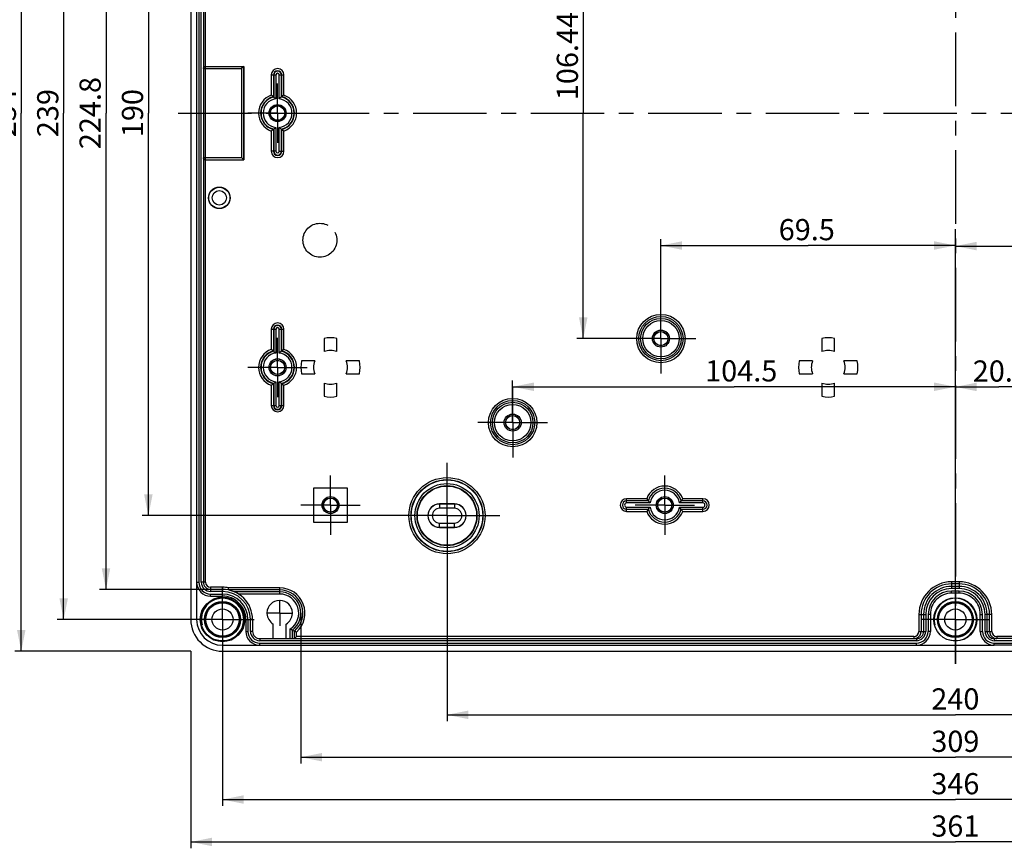
# Model space of a CAD drawing. Units: millimetres. Extents: x -3 to 844, y 0 to 594.
# Drawn here: x 168 to 401, y 198 to 394 of the extents above; entities that cross this region are included whole.
import ezdxf

# ---------------------------------------------------------------- set-up
doc = ezdxf.new("R2010")
doc.units = ezdxf.units.MM
doc.header["$LTSCALE"] = 46.255
doc.linetypes.add('CENTER', pattern=[0.6, 0.375, -0.075, 0.075, -0.075])
doc.linetypes.add('PHANTOM', pattern=[0.8, 0.45, -0.05, 0.1, -0.05, 0.1, -0.05])
doc.layers.get('0').update_dxf_attribs({"linetype": 'CONTINUOUS'})
for name, color, linetype in [('AUSFORMSCHRAEGEN', 7, 'CONTINUOUS'), ('BEZUGSACHSEN', 7, 'CONTINUOUS'), ('BOHRUNGEN', 7, 'CONTINUOUS'), ('DEFAULT_1', 7, 'CENTER'), ('RUNDUNGEN', 7, 'CONTINUOUS'), ('TEIL_STARTBEZUEGE', 7, 'CONTINUOUS'), ('TEXT', 7, 'CONTINUOUS'), ('ZEICHNUNGSBEMASSUNGEN', 7, 'CONTINUOUS')]:
    doc.layers.add(name, color=color, linetype=linetype)
doc.styles.get("Standard").update_dxf_attribs({"font": 'txt', "width": 0.7})
doc.dimstyles.new('DIMSTYLE_1', dxfattribs={"dimtxt": 5, "dimasz": 5, "dimexe": 1.5, "dimexo": 0, "dimgap": 1.25, "dimtad": 1, "dimdec": 3, "dimdsep": 46, "dimtxsty": 'STANDARD', "dimblk": '_FILLED', "dimblk1": '_FILLED', "dimblk2": '_FILLED', "dimcen": 0.09, "dimclrt": 5, "dimazin": 2, "dimtp": 0.5, "dimtm": 0.5, "dimtfac": 1, "dimtdec": 3, "dimtofl": 0, "dimtmove": 0, "dimatfit": 3, "dimldrblk": '_FILLED', "dimfxl": 1, "dimtolj": 1, "dimarcsym": 0})
doc.dimstyles.new('DIMSTYLE_10', dxfattribs={"dimtxt": 5, "dimasz": 5, "dimexe": 1.5, "dimexo": 0, "dimgap": 1.25, "dimtad": 1, "dimdsep": 46, "dimtxsty": 'STANDARD', "dimblk": '_FILLED', "dimblk1": '_FILLED', "dimblk2": '_FILLED', "dimcen": 0.09, "dimclrt": 5, "dimazin": 2, "dimtp": 0.5, "dimtm": 0.5, "dimtfac": 1, "dimtofl": 0, "dimtmove": 0, "dimatfit": 3, "dimldrblk": '_FILLED', "dimfxl": 1, "dimtolj": 1, "dimarcsym": 0})
doc.dimstyles.new('DIMSTYLE_2', dxfattribs={"dimtxt": 5, "dimasz": 5, "dimexe": 1.5, "dimexo": 0, "dimgap": 1.25, "dimtad": 1, "dimdec": 1, "dimdsep": 46, "dimtxsty": 'STANDARD', "dimblk": '_FILLED', "dimblk1": '_FILLED', "dimblk2": '_FILLED', "dimcen": 0.09, "dimclrt": 5, "dimazin": 2, "dimtp": 0.5, "dimtm": 0.5, "dimtfac": 1, "dimtdec": 1, "dimtofl": 0, "dimtmove": 0, "dimatfit": 3, "dimldrblk": '_FILLED', "dimfxl": 1, "dimtolj": 1, "dimarcsym": 0})
doc.dimstyles.new('DIMSTYLE_3', dxfattribs={"dimtxt": 5, "dimasz": 5, "dimexe": 1.5, "dimexo": 0, "dimgap": 1.25, "dimtad": 1, "dimdec": 3, "dimdsep": 46, "dimtxsty": 'STANDARD', "dimblk": '_FILLED', "dimblk1": '_FILLED', "dimblk2": '_FILLED', "dimcen": 0.09, "dimclrt": 5, "dimazin": 2, "dimtp": 0.3, "dimtm": 0.3, "dimtfac": 1, "dimtdec": 3, "dimtofl": 0, "dimtmove": 0, "dimatfit": 3, "dimldrblk": '_FILLED', "dimfxl": 1, "dimtolj": 1, "dimarcsym": 0})
doc.dimstyles.new('DIMSTYLE_4', dxfattribs={"dimtxt": 5, "dimasz": 5, "dimexe": 1.5, "dimexo": 0, "dimgap": 1.25, "dimtad": 1, "dimdec": 3, "dimdsep": 46, "dimtxsty": 'STANDARD', "dimblk": '_FILLED', "dimblk1": '_FILLED', "dimblk2": '_FILLED', "dimcen": 0.09, "dimclrt": 5, "dimazin": 2, "dimtp": 0.2, "dimtm": 0.2, "dimtfac": 1, "dimtdec": 3, "dimtofl": 0, "dimtmove": 0, "dimatfit": 3, "dimldrblk": '_FILLED', "dimfxl": 1, "dimtolj": 1, "dimarcsym": 0})

# ---------------------------------------------------------------- blocks, each defined once
blk = doc.blocks.new('_FILLED')
at = {"color": 0, "linetype": 'BYBLOCK'}
blk.add_solid([(0, 0), (-1, 0.2), (-1, -0.2)], dxfattribs=at)
blk = doc.blocks.new('*D0')
at = {"layer": 'ZEICHNUNGSBEMASSUNGEN', "color": 2, "linetype": 'CONTINUOUS'}
for p, q in [((259.14, 466.91), (197.14, 466.91)), ((198.64, 466.91), (198.64, 371.91)), ((198.64, 276.91), (198.64, 371.91)), ((259.14, 276.91), (197.14, 276.91))]:
    blk.add_line(p, q, dxfattribs=at)
at = {"layer": 'ZEICHNUNGSBEMASSUNGEN', "color": 2, "linetype": 'CONTINUOUS', "xscale": 5, "yscale": 5, "zscale": 5}
for p, rotation in [((198.64, 466.91), 90), ((198.64, 276.91), 270)]:
    blk.add_blockref('_FILLED', p, dxfattribs=dict(at, rotation=rotation))
at = {"layer": 'ZEICHNUNGSBEMASSUNGEN', "color": 5, "linetype": 'CONTINUOUS', "insert": (192.39, 371.91), "char_height": 5, "width": 16.0714, "attachment_point": 2, "rotation": 90, "line_spacing_factor": 0.9}
blk.add_mtext('190', dxfattribs=at)
blk = doc.blocks.new('*D1')
at = {"layer": 'ZEICHNUNGSBEMASSUNGEN', "color": 2, "linetype": 'CONTINUOUS'}
for p, q in [((213.34, 484.31), (187.14, 484.31)), ((188.64, 484.31), (188.64, 371.91)), ((188.64, 259.51), (188.64, 371.91)), ((213.34, 259.51), (187.14, 259.51))]:
    blk.add_line(p, q, dxfattribs=at)
at = {"layer": 'ZEICHNUNGSBEMASSUNGEN', "color": 2, "linetype": 'CONTINUOUS', "xscale": 5, "yscale": 5, "zscale": 5}
for p, rotation in [((188.64, 484.31), 90), ((188.64, 259.51), 270)]:
    blk.add_blockref('_FILLED', p, dxfattribs=dict(at, rotation=rotation))
at = {"layer": 'ZEICHNUNGSBEMASSUNGEN', "color": 5, "linetype": 'CONTINUOUS', "insert": (182.39, 371.91), "char_height": 5, "width": 27.8571, "attachment_point": 2, "rotation": 90, "line_spacing_factor": 0.9}
blk.add_mtext('224.8', dxfattribs=at)
blk = doc.blocks.new('*D2')
at = {"layer": 'ZEICHNUNGSBEMASSUNGEN', "color": 2, "linetype": 'CONTINUOUS'}
for p, q in [((208.64, 491.41), (177.14, 491.41)), ((178.64, 491.41), (178.64, 371.91)), ((178.64, 252.41), (178.64, 371.91)), ((208.64, 252.41), (177.14, 252.41))]:
    blk.add_line(p, q, dxfattribs=at)
at = {"layer": 'ZEICHNUNGSBEMASSUNGEN', "color": 2, "linetype": 'CONTINUOUS', "xscale": 5, "yscale": 5, "zscale": 5}
for p, rotation in [((178.64, 491.41), 90), ((178.64, 252.41), 270)]:
    blk.add_blockref('_FILLED', p, dxfattribs=dict(at, rotation=rotation))
at = {"layer": 'ZEICHNUNGSBEMASSUNGEN', "color": 5, "linetype": 'CONTINUOUS', "insert": (172.39, 371.91), "char_height": 5, "width": 17.1429, "attachment_point": 2, "rotation": 90, "line_spacing_factor": 0.9}
blk.add_mtext('239', dxfattribs=at)
blk = doc.blocks.new('*D4')
at = {"layer": 'ZEICHNUNGSBEMASSUNGEN', "color": 2, "linetype": 'CONTINUOUS'}
for p, q in [((269.14, 266.91), (269.14, 228.41)), ((509.14, 266.91), (509.14, 228.41)), ((269.14, 229.91), (389.14, 229.91)), ((509.14, 229.91), (389.14, 229.91))]:
    blk.add_line(p, q, dxfattribs=at)
at = {"layer": 'ZEICHNUNGSBEMASSUNGEN', "color": 2, "linetype": 'CONTINUOUS', "xscale": 5, "yscale": 5, "zscale": 5, "rotation": 180}
blk.add_blockref('_FILLED', (269.14, 229.91), dxfattribs=at)
at = {"layer": 'ZEICHNUNGSBEMASSUNGEN', "color": 2, "linetype": 'CONTINUOUS', "xscale": 5, "yscale": 5, "zscale": 5}
blk.add_blockref('_FILLED', (509.14, 229.91), dxfattribs=at)
at = {"layer": 'ZEICHNUNGSBEMASSUNGEN', "color": 5, "linetype": 'CONTINUOUS', "insert": (389.14, 236.16), "char_height": 5, "width": 17.6786, "attachment_point": 2, "line_spacing_factor": 0.9}
blk.add_mtext('240', dxfattribs=at)
blk = doc.blocks.new('*D5')
at = {"layer": 'ZEICHNUNGSBEMASSUNGEN', "color": 2, "linetype": 'CONTINUOUS'}
for p, q in [((234.65, 253.91), (234.65, 218.41)), ((543.64, 253.91), (543.64, 218.41)), ((234.65, 219.91), (389.14, 219.91)), ((543.64, 219.91), (389.14, 219.91))]:
    blk.add_line(p, q, dxfattribs=at)
at = {"layer": 'ZEICHNUNGSBEMASSUNGEN', "color": 2, "linetype": 'CONTINUOUS', "xscale": 5, "yscale": 5, "zscale": 5, "rotation": 180}
blk.add_blockref('_FILLED', (234.65, 219.91), dxfattribs=at)
at = {"layer": 'ZEICHNUNGSBEMASSUNGEN', "color": 2, "linetype": 'CONTINUOUS', "xscale": 5, "yscale": 5, "zscale": 5}
blk.add_blockref('_FILLED', (543.64, 219.91), dxfattribs=at)
at = {"layer": 'ZEICHNUNGSBEMASSUNGEN', "color": 5, "linetype": 'CONTINUOUS', "insert": (389.14, 226.16), "char_height": 5, "width": 17.1429, "attachment_point": 2, "line_spacing_factor": 0.9}
blk.add_mtext('309', dxfattribs=at)
blk = doc.blocks.new('*D6')
at = {"layer": 'ZEICHNUNGSBEMASSUNGEN', "color": 2, "linetype": 'CONTINUOUS'}
for p, q in [((216.14, 244.91), (216.14, 208.41)), ((562.14, 244.91), (562.14, 208.41)), ((216.14, 209.91), (389.14, 209.91)), ((562.14, 209.91), (389.14, 209.91))]:
    blk.add_line(p, q, dxfattribs=at)
at = {"layer": 'ZEICHNUNGSBEMASSUNGEN', "color": 2, "linetype": 'CONTINUOUS', "xscale": 5, "yscale": 5, "zscale": 5, "rotation": 180}
blk.add_blockref('_FILLED', (216.14, 209.91), dxfattribs=at)
at = {"layer": 'ZEICHNUNGSBEMASSUNGEN', "color": 2, "linetype": 'CONTINUOUS', "xscale": 5, "yscale": 5, "zscale": 5}
blk.add_blockref('_FILLED', (562.14, 209.91), dxfattribs=at)
at = {"layer": 'ZEICHNUNGSBEMASSUNGEN', "color": 5, "linetype": 'CONTINUOUS', "insert": (389.14, 216.16), "char_height": 5, "width": 17.1429, "attachment_point": 2, "line_spacing_factor": 0.9}
blk.add_mtext('346', dxfattribs=at)
blk = doc.blocks.new('*D13')
at = {"layer": 'ZEICHNUNGSBEMASSUNGEN', "color": 2, "linetype": 'CONTINUOUS'}
for p, q in [((389.14, 339.03), (389.14, 344.49)), ((444.64, 325.69), (444.64, 342.03)), ((389.14, 340.53), (416.89, 340.53)), ((444.64, 340.53), (416.89, 340.53))]:
    blk.add_line(p, q, dxfattribs=at)
at = {"layer": 'ZEICHNUNGSBEMASSUNGEN', "color": 2, "linetype": 'CONTINUOUS', "xscale": 5, "yscale": 5, "zscale": 5, "rotation": 180}
blk.add_blockref('_FILLED', (389.14, 340.53), dxfattribs=at)
at = {"layer": 'ZEICHNUNGSBEMASSUNGEN', "color": 2, "linetype": 'CONTINUOUS', "xscale": 5, "yscale": 5, "zscale": 5}
blk.add_blockref('_FILLED', (444.64, 340.53), dxfattribs=at)
at = {"layer": 'ZEICHNUNGSBEMASSUNGEN', "color": 5, "linetype": 'CONTINUOUS', "insert": (423.97, 346.78), "char_height": 5, "width": 20.3571, "attachment_point": 2, "line_spacing_factor": 0.9}
blk.add_mtext('55.5', dxfattribs=at)
blk = doc.blocks.new('*D14')
at = {"layer": 'ZEICHNUNGSBEMASSUNGEN', "color": 2, "linetype": 'CONTINUOUS'}
for p, q in [((319.64, 325.69), (319.64, 342.16)), ((389.14, 241.91), (389.14, 342.16)), ((319.64, 340.66), (354.39, 340.66)), ((389.14, 340.66), (354.39, 340.66))]:
    blk.add_line(p, q, dxfattribs=at)
at = {"layer": 'ZEICHNUNGSBEMASSUNGEN', "color": 2, "linetype": 'CONTINUOUS', "xscale": 5, "yscale": 5, "zscale": 5, "rotation": 180}
blk.add_blockref('_FILLED', (319.64, 340.66), dxfattribs=at)
at = {"layer": 'ZEICHNUNGSBEMASSUNGEN', "color": 2, "linetype": 'CONTINUOUS', "xscale": 5, "yscale": 5, "zscale": 5}
blk.add_blockref('_FILLED', (389.14, 340.66), dxfattribs=at)
at = {"layer": 'ZEICHNUNGSBEMASSUNGEN', "color": 5, "linetype": 'CONTINUOUS', "insert": (354.07, 346.91), "char_height": 5, "width": 21.4286, "attachment_point": 2, "line_spacing_factor": 0.9}
blk.add_mtext('69.5', dxfattribs=at)
blk = doc.blocks.new('*D15')
at = {"layer": 'ZEICHNUNGSBEMASSUNGEN', "color": 2, "linetype": 'CONTINUOUS'}
for p, q in [((284.64, 298.87), (284.64, 308.83)), ((284.64, 307.33), (336.89, 307.33)), ((389.14, 307.33), (336.89, 307.33)), ((389.14, 241.91), (389.14, 308.83))]:
    blk.add_line(p, q, dxfattribs=at)
at = {"layer": 'ZEICHNUNGSBEMASSUNGEN', "color": 2, "linetype": 'CONTINUOUS', "xscale": 5, "yscale": 5, "zscale": 5, "rotation": 180}
blk.add_blockref('_FILLED', (284.64, 307.33), dxfattribs=at)
at = {"layer": 'ZEICHNUNGSBEMASSUNGEN', "color": 2, "linetype": 'CONTINUOUS', "xscale": 5, "yscale": 5, "zscale": 5}
blk.add_blockref('_FILLED', (389.14, 307.33), dxfattribs=at)
at = {"layer": 'ZEICHNUNGSBEMASSUNGEN', "color": 5, "linetype": 'CONTINUOUS', "insert": (338.6, 313.58), "char_height": 5, "width": 25.7143, "attachment_point": 2, "line_spacing_factor": 0.9}
blk.add_mtext('104.5', dxfattribs=at)
blk = doc.blocks.new('*D16')
at = {"layer": 'ZEICHNUNGSBEMASSUNGEN', "color": 2, "linetype": 'CONTINUOUS'}
for p, q in [((389.14, 241.91), (389.14, 308.79)), ((389.14, 307.29), (399.39, 307.29)), ((409.64, 307.29), (399.39, 307.29)), ((409.64, 298.87), (409.64, 308.79))]:
    blk.add_line(p, q, dxfattribs=at)
at = {"layer": 'ZEICHNUNGSBEMASSUNGEN', "color": 2, "linetype": 'CONTINUOUS', "xscale": 5, "yscale": 5, "zscale": 5, "rotation": 180}
blk.add_blockref('_FILLED', (389.14, 307.29), dxfattribs=at)
at = {"layer": 'ZEICHNUNGSBEMASSUNGEN', "color": 2, "linetype": 'CONTINUOUS', "xscale": 5, "yscale": 5, "zscale": 5}
blk.add_blockref('_FILLED', (409.64, 307.29), dxfattribs=at)
at = {"layer": 'ZEICHNUNGSBEMASSUNGEN', "color": 5, "linetype": 'CONTINUOUS', "insert": (399.88, 313.54), "char_height": 5, "width": 21.4286, "attachment_point": 2, "line_spacing_factor": 0.9}
blk.add_mtext('20.5', dxfattribs=at)
blk = doc.blocks.new('*D18')
at = {"layer": 'ZEICHNUNGSBEMASSUNGEN', "color": 2, "linetype": 'CONTINUOUS'}
for p, q in [((312.64, 425.13), (299.8, 425.13)), ((301.3, 425.13), (301.3, 371.91)), ((301.3, 318.69), (301.3, 371.91)), ((312.64, 318.69), (299.8, 318.69))]:
    blk.add_line(p, q, dxfattribs=at)
at = {"layer": 'ZEICHNUNGSBEMASSUNGEN', "color": 2, "linetype": 'CONTINUOUS', "xscale": 5, "yscale": 5, "zscale": 5}
for p, rotation in [((301.3, 425.13), 90), ((301.3, 318.69), 270)]:
    blk.add_blockref('_FILLED', p, dxfattribs=dict(at, rotation=rotation))
at = {"layer": 'ZEICHNUNGSBEMASSUNGEN', "color": 5, "linetype": 'CONTINUOUS', "insert": (295.05, 385.37), "char_height": 5, "width": 32.1429, "attachment_point": 2, "rotation": 90, "line_spacing_factor": 0.9}
blk.add_mtext('106.44', dxfattribs=at)
blk = doc.blocks.new('*D69')
at = {"color": 2, "linetype": 'CONTINUOUS'}
for p, q in [((208.64, 498.91), (167.14, 498.91)), ((168.64, 498.91), (168.64, 371.91)), ((168.64, 244.91), (168.64, 371.91)), ((208.64, 244.91), (167.14, 244.91))]:
    blk.add_line(p, q, dxfattribs=at)
at = {"color": 2, "linetype": 'CONTINUOUS', "xscale": 5, "yscale": 5, "zscale": 5}
for p, rotation in [((168.64, 498.91), 90), ((168.64, 244.91), 270)]:
    blk.add_blockref('_FILLED', p, dxfattribs=dict(at, rotation=rotation))
at = {"color": 5, "linetype": 'CONTINUOUS', "insert": (162.39, 371.91), "char_height": 5, "width": 17.1429, "attachment_point": 2, "rotation": 90, "line_spacing_factor": 0.9}
blk.add_mtext('254', dxfattribs=at)
blk = doc.blocks.new('*D70')
at = {"color": 2, "linetype": 'CONTINUOUS'}
for p, q in [((208.64, 244.91), (208.64, 198.41)), ((569.64, 244.91), (569.64, 198.41)), ((208.64, 199.91), (389.14, 199.91)), ((569.64, 199.91), (389.14, 199.91))]:
    blk.add_line(p, q, dxfattribs=at)
at = {"color": 2, "linetype": 'CONTINUOUS', "xscale": 5, "yscale": 5, "zscale": 5, "rotation": 180}
blk.add_blockref('_FILLED', (208.64, 199.91), dxfattribs=at)
at = {"color": 2, "linetype": 'CONTINUOUS', "xscale": 5, "yscale": 5, "zscale": 5}
blk.add_blockref('_FILLED', (569.64, 199.91), dxfattribs=at)
at = {"color": 5, "linetype": 'CONTINUOUS', "insert": (389.14, 206.16), "char_height": 5, "width": 15.5357, "attachment_point": 2, "line_spacing_factor": 0.9}
blk.add_mtext('361', dxfattribs=at)

msp = doc.modelspace()

# ---------------------------------------------------------------- linework, layer by layer
at = {"color": 7, "linetype": 'CONTINUOUS'}
for p, q in [((240.1407, 318.7457), (240.1407, 315.6164)), ((243.1407, 315.6164), (243.1407, 318.7457)), ((357.6407, 318.7457), (357.6407, 315.6164)), ((360.6407, 315.6164), (360.6407, 318.7457)), ((237.9326, 313.4083), (234.8033, 313.4083)), ((248.4781, 313.4083), (245.3488, 313.4083)), ((355.4326, 313.4083), (352.3033, 313.4083)), ((365.9781, 313.4083), (362.8488, 313.4083)), ((234.8033, 310.4083), (237.9326, 310.4083)), ((245.3488, 310.4083), (248.4781, 310.4083)), ((352.3033, 310.4083), (355.4326, 310.4083)), ((362.8488, 310.4083), (365.9781, 310.4083)), ((240.1407, 308.2002), (240.1407, 305.0709)), ((243.1407, 305.0709), (243.1407, 308.2002)), ((357.6407, 308.2002), (357.6407, 305.0709)), ((360.6407, 305.0709), (360.6407, 308.2002)), ((237.6407, 283.4083), (237.6407, 275.4083)), ((245.6407, 283.4083), (237.6407, 283.4083)), ((245.6407, 275.4083), (245.6407, 283.4083)), ((270.8907, 278.6583), (267.3907, 278.6583)), ((237.6407, 275.4083), (245.6407, 275.4083)), ((267.3907, 275.1583), (270.8907, 275.1583)), ((210.0407, 261.2083), (210.0407, 252.4083)), ((216.1407, 246.3083), (224.9407, 246.3083)), ((379.9407, 246.3083), (398.3407, 246.3083))]:
    msp.add_line(p, q, dxfattribs=at)
for centre, radius in [((284.6407, 298.8683), 2.0087), ((284.6407, 298.8683), 1.7), ((284.6407, 298.8683), 1.65), ((241.6407, 279.4083), 2), ((320.5407, 279.4083), 2), ((241.6407, 279.4083), 1.7), ((241.6407, 279.4083), 1.65), ((389.1407, 252.4083), 5.1), ((216.1407, 252.4083), 2.5), ((389.1407, 252.4083), 2.5)]:
    msp.add_circle(centre, radius, dxfattribs=at)
for centre, radius, start, end in [((241.6407, 311.9083), 7, 77.626375, 102.373625), ((359.1407, 311.9083), 7, 77.626375, 102.373625), ((241.6407, 311.9083), 4, 67.975687, 112.024313), ((359.1407, 311.9083), 4, 67.975687, 112.024313), ((241.6407, 311.9083), 7, 167.626375, 192.373625), ((241.6407, 311.9083), 4, 157.975687, 202.024313), ((241.6407, 311.9083), 4, 337.975687, 22.024313), ((241.6407, 311.9083), 7, 347.626375, 12.373625), ((359.1407, 311.9083), 7, 167.626375, 192.373625), ((359.1407, 311.9083), 4, 157.975687, 202.024313), ((359.1407, 311.9083), 4, 337.975687, 22.024313), ((359.1407, 311.9083), 7, 347.626375, 12.373625), ((241.6407, 311.9083), 4, 247.975687, 292.024313), ((359.1407, 311.9083), 4, 247.975687, 292.024313), ((241.6407, 311.9083), 7, 257.626375, 282.373625), ((359.1407, 311.9083), 7, 257.626375, 282.373625), ((267.3907, 276.9083), 1.75, 90, 270), ((270.8907, 276.9083), 1.75, 270, 90), ((216.1407, 252.4083), 6.1, 180, 270)]:
    msp.add_arc(centre, radius, start, end, dxfattribs=at)
at = {"color": 2, "linetype": 'CONTINUOUS'}
for centre in [(216.1407, 252.4083), (389.1407, 252.4083)]:
    msp.add_arc(centre, 5, 255, 195, dxfattribs=at)
at = {"layer": 'AUSFORMSCHRAEGEN', "color": 7, "linetype": 'CONTINUOUS'}
for p, q in [((221.1582, 360.8908), (221.1582, 382.9257)), ((270.8907, 279.6844), (267.3907, 279.6844)), ((270.8907, 279.6583), (267.3907, 279.6583)), ((267.3907, 274.1583), (270.8907, 274.1583)), ((267.3907, 274.1321), (270.8907, 274.1321)), ((229.5423, 256.9067), (229.6407, 256.8083)), ((229.6407, 256.8083), (229.7391, 256.9067)), ((226.7407, 253.9083), (226.6423, 254.0067)), ((226.6423, 253.8099), (226.7407, 253.9083)), ((232.6391, 254.0067), (232.5407, 253.9083)), ((232.5407, 253.9083), (232.6391, 253.8099)), ((228.1407, 247.9083), (228.1407, 251.3102)), ((231.1407, 247.9083), (231.1407, 251.3102))]:
    msp.add_line(p, q, dxfattribs=at)
at = {"layer": 'AUSFORMSCHRAEGEN', "color": 9, "linetype": 'CONTINUOUS'}
for p, q in [((267.3907, 279.6844), (267.3907, 278.6583)), ((270.8907, 279.6844), (270.8907, 278.6583)), ((267.3907, 274.1321), (267.3907, 275.1583)), ((270.8907, 274.1321), (270.8907, 275.1583))]:
    msp.add_line(p, q, dxfattribs=at)
at = {"layer": 'AUSFORMSCHRAEGEN', "color": 7, "linetype": 'CONTINUOUS'}
for centre, radius in [((229.1407, 371.9083), 2.0175), ((229.1407, 371.9083), 2), ((229.1407, 371.9083), 1.8571), ((229.1407, 371.9083), 1.7), ((215.3907, 351.9083), 2.5419), ((215.3907, 351.9083), 2.5), ((229.1407, 311.9083), 2.0175), ((229.1407, 311.9083), 2), ((229.1407, 311.9083), 1.7), ((229.1407, 311.9083), 1.6529), ((269.1407, 276.9083), 8.4476), ((269.1407, 276.9083), 7), ((320.5407, 279.4083), 1.7), ((320.5407, 279.4083), 1.6529), ((216.1407, 252.4083), 5.2588), ((216.1407, 252.4083), 5.1)]:
    msp.add_circle(centre, radius, dxfattribs=at)
for centre, radius, start, end in [((267.3907, 276.9083), 2.7762, 90, 270), ((267.3907, 276.9083), 2.75, 90, 270), ((270.8907, 276.9083), 2.7762, 270, 90), ((270.8907, 276.9083), 2.75, 270, 90), ((229.6407, 253.9083), 3, 91.879376, 178.120624), ((229.6407, 253.9083), 3, 1.879376, 88.120624), ((229.6407, 253.9083), 3, 181.879376, 240), ((229.6407, 253.9083), 3, 300, 358.120624)]:
    msp.add_arc(centre, radius, start, end, dxfattribs=at)
at = {"layer": 'BEZUGSACHSEN', "color": 7, "linetype": 'CENTER'}
for p, q in [((229.1407, 371.9083), (229.1407, 378.9083)), ((205.6407, 371.9083), (214.0407, 371.9083)), ((229.1407, 371.9083), (222.1407, 371.9083)), ((229.1407, 371.9083), (229.1407, 364.9083)), ((229.1407, 371.9083), (236.1407, 371.9083)), ((319.6407, 325.6883), (319.6407, 326.9383)), ((319.6407, 318.6883), (319.6407, 325.6883)), ((312.6407, 318.6883), (311.3907, 318.6883)), ((319.6407, 318.6883), (312.6407, 318.6883)), ((319.6407, 318.6883), (319.6407, 311.6883)), ((319.6407, 318.6883), (326.6407, 318.6883)), ((326.6407, 318.6883), (327.8907, 318.6883)), ((319.6407, 311.6883), (319.6407, 310.4383)), ((284.6407, 298.8683), (284.6407, 305.8683)), ((284.6407, 298.8683), (277.6407, 298.8683)), ((284.6407, 298.8683), (284.6407, 291.8683)), ((284.6407, 298.8683), (291.6407, 298.8683)), ((216.1407, 252.4083), (216.1407, 259.9083)), ((389.1407, 255.4083), (389.1407, 259.9083)), ((229.6407, 253.9083), (229.6407, 256.9083)), ((229.6407, 253.9083), (226.6407, 253.9083)), ((229.6407, 253.9083), (229.6407, 250.9082)), ((229.6407, 253.9083), (232.6408, 253.9083)), ((389.1407, 252.4083), (389.1407, 255.4083)), ((216.1407, 252.4083), (208.6407, 252.4083)), ((216.1407, 252.4083), (216.1407, 244.9083)), ((216.1407, 252.4083), (223.6407, 252.4083)), ((386.1407, 252.4083), (381.6407, 252.4083)), ((389.1407, 252.4083), (386.1407, 252.4083)), ((389.1407, 252.4083), (392.1408, 252.4083)), ((389.1407, 252.4083), (389.1407, 249.4082)), ((392.1408, 252.4083), (396.6407, 252.4083)), ((389.1407, 249.4082), (389.1407, 244.9083))]:
    msp.add_line(p, q, dxfattribs=at)
at = {"layer": 'BEZUGSACHSEN', "color": 7, "linetype": 'CONTINUOUS'}
for centre, radius in [((215.3907, 351.9083), 1.7), ((319.6407, 318.6883), 2.0087), ((319.6407, 318.6883), 1.7), ((319.6407, 318.6883), 1.65), ((216.1407, 252.4083), 4.25), ((216.1407, 252.4083), 4.2)]:
    msp.add_circle(centre, radius, dxfattribs=at)
at = {"layer": 'BOHRUNGEN', "color": 7, "linetype": 'CENTER'}
for q in [(389.1407, 259.6583), (381.8907, 252.4083), (396.3907, 252.4083), (389.1407, 245.1583)]:
    msp.add_line((389.1407, 252.4083), q, dxfattribs=at)
at = {"layer": 'BOHRUNGEN', "color": 7, "linetype": 'CONTINUOUS'}
for radius in [4.25, 4.1902]:
    msp.add_circle((389.1407, 252.4083), radius, dxfattribs=at)
at = {"layer": 'DEFAULT_1', "color": 7, "linetype": 'CENTER'}
for p, q in [((229.1407, 374.9084), (229.1407, 376.9083)), ((229.1407, 371.9083), (229.1407, 374.9084)), ((226.1406, 371.9083), (224.1407, 371.9083)), ((229.1407, 371.9083), (226.1406, 371.9083)), ((229.1407, 371.9083), (229.1407, 368.9082)), ((229.1407, 371.9083), (232.1408, 371.9083)), ((232.1408, 371.9083), (234.1407, 371.9083)), ((229.1407, 368.9082), (229.1407, 366.9083)), ((229.1407, 316.9083), (229.1407, 318.9083)), ((229.1407, 314.9084), (229.1407, 316.9083)), ((229.1407, 311.9083), (229.1407, 314.9084)), ((224.1407, 311.9083), (222.1407, 311.9083)), ((226.1406, 311.9083), (224.1407, 311.9083)), ((229.1407, 311.9083), (226.1406, 311.9083)), ((229.1407, 311.9083), (229.1407, 308.9082)), ((229.1407, 311.9083), (232.1408, 311.9083)), ((232.1408, 311.9083), (236.1407, 311.9083)), ((229.1407, 308.9082), (229.1407, 304.9083)), ((284.6407, 303.877), (284.6407, 307.1183)), ((284.6407, 298.8683), (284.6407, 303.877)), ((279.632, 298.8683), (276.3907, 298.8683)), ((284.6407, 298.8683), (279.632, 298.8683)), ((284.6407, 298.8683), (284.6407, 290.6183)), ((284.6407, 298.8683), (292.8907, 298.8683)), ((269.1407, 288.4083), (269.1407, 289.4083)), ((269.1407, 286.9083), (269.1407, 288.4083)), ((241.6407, 279.4083), (241.6407, 286.4083)), ((269.1407, 279.9084), (269.1407, 286.9083)), ((320.5407, 284.4083), (320.5407, 286.4083)), ((320.5407, 282.4084), (320.5407, 284.4083)), ((320.5407, 279.4083), (320.5407, 282.4084)), ((241.6407, 279.4083), (234.6407, 279.4083)), ((241.6407, 279.4083), (241.6407, 272.4083)), ((241.6407, 279.4083), (248.6407, 279.4083)), ((269.1407, 276.9083), (269.1407, 279.9084)), ((315.5407, 279.4083), (313.5407, 279.4083)), ((317.5406, 279.4083), (315.5407, 279.4083)), ((320.5407, 279.4083), (317.5406, 279.4083)), ((320.5407, 279.4083), (323.5408, 279.4083)), ((320.5407, 279.4083), (320.5407, 276.4082)), ((323.5408, 279.4083), (327.5407, 279.4083)), ((257.6407, 276.9083), (256.6407, 276.9083)), ((259.1407, 276.9083), (257.6407, 276.9083)), ((266.1406, 276.9083), (259.1407, 276.9083)), ((269.1407, 276.9083), (266.1406, 276.9083)), ((269.1407, 276.9083), (269.1407, 266.9083)), ((269.1407, 276.9083), (279.1407, 276.9083)), ((279.1407, 276.9083), (280.6407, 276.9083)), ((280.6407, 276.9083), (281.6407, 276.9083)), ((320.5407, 276.4082), (320.5407, 272.4083)), ((269.1407, 266.9083), (269.1407, 265.4083)), ((269.1407, 265.4083), (269.1407, 264.4083)), ((389.1407, 252.4083), (389.1407, 260.5083)), ((216.1407, 252.4083), (216.1407, 255.4084)), ((216.1407, 252.4083), (213.1406, 252.4083)), ((216.1407, 252.4083), (216.1407, 249.4082)), ((216.1407, 252.4083), (219.1408, 252.4083)), ((389.1407, 252.4083), (381.0407, 252.4083)), ((389.1407, 252.4083), (397.2407, 252.4083)), ((389.1407, 252.4083), (389.1407, 244.3083))]:
    msp.add_line(p, q, dxfattribs=at)
at = {"layer": 'RUNDUNGEN', "color": 7, "linetype": 'CONTINUOUS'}
for p, q in [((208.6407, 491.4083), (208.6407, 252.4083)), ((210.0407, 482.6083), (210.0407, 261.2083)), ((211.6407, 482.6083), (211.6407, 261.2083)), ((212.1407, 382.9257), (221.1582, 382.9257)), ((212.1407, 382.9126), (221.1451, 382.9126)), ((221.1451, 382.9126), (220.6451, 382.4126)), ((221.1451, 382.9126), (221.1451, 360.9039)), ((212.1407, 360.9039), (221.1451, 360.9039)), ((212.1407, 360.8908), (221.1582, 360.8908)), ((221.1451, 360.9039), (220.6451, 361.4039)), ((316.6678, 280.4083), (311.5407, 280.4083)), ((329.5407, 280.4083), (324.4137, 280.4083)), ((311.5407, 278.4083), (316.6678, 278.4083)), ((324.4137, 278.4083), (329.5407, 278.4083)), ((390.0407, 260.7974), (388.2407, 260.7974)), ((216.1407, 259.5083), (213.3407, 259.5083)), ((229.6407, 259.3752), (217.5089, 259.3752)), ((229.6407, 258.9126), (218.9874, 258.9126)), ((390.0407, 258.6083), (388.2407, 258.6083)), ((213.3407, 257.9083), (216.1407, 257.9083)), ((381.0516, 253.6083), (381.0516, 249.6083)), ((383.2407, 253.6083), (383.2407, 249.6083)), ((395.0407, 249.6083), (395.0407, 253.6083)), ((397.2298, 249.6083), (397.2298, 253.6083)), ((221.6407, 252.4083), (221.6407, 249.6083)), ((223.2407, 252.4083), (223.2407, 249.6083)), ((232.6451, 249.9061), (233.1077, 249.6812)), ((232.6451, 247.9083), (232.6451, 249.9061)), ((233.1077, 247.9083), (233.1077, 249.6812)), ((224.9407, 247.9083), (379.9363, 247.9083)), ((553.3407, 247.9083), (398.3452, 247.9083)), ((216.1407, 244.9083), (562.1407, 244.9083)), ((224.9407, 246.3083), (379.9407, 246.3083)), ((553.3407, 246.3083), (398.3407, 246.3083))]:
    msp.add_line(p, q, dxfattribs=at)
at = {"layer": 'RUNDUNGEN', "color": 9, "linetype": 'CONTINUOUS'}
for p, q in [((210.5407, 482.6083), (210.5407, 261.2083)), ((211.1407, 261.2083), (211.1407, 482.6083)), ((212.1407, 382.9257), (212.1407, 482.6083)), ((211.6407, 382.4126), (220.6451, 382.4126)), ((212.1407, 360.9039), (212.1407, 382.9126)), ((220.6451, 382.4126), (220.6451, 361.4039)), ((227.6494, 380.9083), (227.6494, 376.1448)), ((227.6494, 380.9083), (228.7368, 380.9083)), ((228.1493, 380.9083), (228.1493, 375.7746)), ((228.2369, 380.9083), (228.2369, 375.706)), ((228.7368, 380.9083), (228.7368, 375.2881)), ((229.5447, 375.2881), (229.5447, 380.9083)), ((229.5447, 380.9083), (230.6321, 380.9083)), ((230.0446, 375.706), (230.0446, 380.9083)), ((230.1322, 375.7746), (230.1322, 380.9083)), ((230.6321, 376.1448), (230.6321, 380.9083)), ((227.6494, 367.6717), (227.6494, 362.9083)), ((228.1493, 368.0419), (228.1493, 362.9083)), ((228.2369, 368.1105), (228.2369, 362.9083)), ((228.7368, 368.5284), (228.7368, 362.9083)), ((229.5447, 362.9083), (229.5447, 368.5284)), ((230.0446, 362.9083), (230.0446, 368.1105)), ((230.1322, 362.9083), (230.1322, 368.0419)), ((230.6321, 362.9083), (230.6321, 367.6717)), ((228.7368, 362.9083), (227.6494, 362.9083)), ((229.5447, 362.9083), (230.6321, 362.9083)), ((211.6407, 361.4039), (220.6451, 361.4039)), ((212.1407, 261.2083), (212.1407, 360.8908)), ((227.6494, 320.9083), (227.6494, 316.1448)), ((227.6494, 320.9083), (228.7368, 320.9083)), ((228.1493, 320.9083), (228.1493, 315.7746)), ((228.2369, 320.9083), (228.2369, 315.706)), ((228.7368, 320.9083), (228.7368, 315.2881)), ((229.5447, 315.2881), (229.5447, 320.9083)), ((229.5447, 320.9083), (230.6321, 320.9083)), ((230.0446, 315.706), (230.0446, 320.9083)), ((230.1322, 315.7746), (230.1322, 320.9083)), ((230.6321, 316.1448), (230.6321, 320.9083)), ((227.6494, 307.6717), (227.6494, 302.9083)), ((228.1493, 308.0419), (228.1493, 302.9083)), ((228.2369, 308.1105), (228.2369, 302.9083)), ((228.7368, 308.5284), (228.7368, 302.9083)), ((229.5447, 302.9083), (229.5447, 308.5284)), ((230.0446, 302.9083), (230.0446, 308.1105)), ((230.1322, 302.9083), (230.1322, 308.0419)), ((230.6321, 302.9083), (230.6321, 307.6717)), ((227.6494, 302.9083), (228.7368, 302.9083)), ((229.5447, 302.9083), (230.6321, 302.9083)), ((316.2981, 280.9083), (311.5407, 280.9083)), ((311.5407, 279.9083), (311.5407, 280.9083)), ((317.0766, 279.9083), (311.5407, 279.9083)), ((329.5407, 279.9083), (324.0048, 279.9083)), ((329.5407, 280.9083), (324.7834, 280.9083)), ((329.5407, 279.9083), (329.5407, 280.9083)), ((311.5407, 278.9083), (317.0766, 278.9083)), ((311.5407, 277.9083), (311.5407, 278.9083)), ((311.5407, 277.9083), (316.2981, 277.9083)), ((324.0048, 278.9083), (329.5407, 278.9083)), ((324.7834, 277.9083), (329.5407, 277.9083)), ((329.5407, 277.9083), (329.5407, 278.9083)), ((210.0407, 261.2083), (210.5407, 261.2083)), ((212.1407, 261.2083), (211.1407, 261.2083)), ((390.0407, 261.2973), (388.2407, 261.2973)), ((388.2407, 261.2973), (388.2407, 259.7126)), ((390.0407, 261.2973), (390.0407, 259.7126)), ((213.3407, 260.0083), (213.3407, 259.0083)), ((216.1407, 260.0083), (213.3407, 260.0083)), ((216.1407, 259.0083), (213.3407, 259.0083)), ((213.3407, 257.9083), (213.3407, 258.4083)), ((213.3407, 258.4083), (216.1407, 258.4083)), ((216.1407, 260.0083), (216.1407, 259.0083)), ((216.1407, 257.9083), (216.1407, 258.4083)), ((229.6407, 259.8752), (217.5568, 259.8752)), ((229.6407, 258.4126), (219.9299, 258.4126)), ((229.6407, 258.4126), (229.6407, 259.8752)), ((390.0407, 260.2126), (388.2407, 260.2126)), ((390.0407, 259.7126), (388.2407, 259.7126)), ((390.0407, 259.1083), (388.2407, 259.1083)), ((388.2407, 258.6083), (388.2407, 259.1083)), ((390.0407, 258.6083), (390.0407, 259.1083)), ((380.5517, 253.6083), (382.1364, 253.6083)), ((380.5517, 253.6083), (380.5517, 249.6083)), ((381.6364, 253.6083), (381.6364, 249.6083)), ((382.1364, 253.6083), (382.1364, 249.6083)), ((383.2407, 253.6083), (382.7407, 253.6083)), ((382.7407, 253.6083), (382.7407, 249.6083)), ((395.0407, 253.6083), (395.5407, 253.6083)), ((395.5407, 249.6083), (395.5407, 253.6083)), ((397.7298, 253.6083), (396.1451, 253.6083)), ((396.1451, 249.6083), (396.1451, 253.6083)), ((396.6451, 249.6083), (396.6451, 253.6083)), ((397.7298, 249.6083), (397.7298, 253.6083)), ((221.6407, 252.4083), (222.1407, 252.4083)), ((222.1407, 252.4083), (222.1407, 249.6083)), ((222.7407, 249.6083), (222.7407, 252.4083)), ((223.2407, 252.4083), (222.7407, 252.4083)), ((221.6407, 249.6083), (222.1407, 249.6083)), ((223.2407, 249.6083), (222.7407, 249.6083)), ((232.1451, 247.9083), (232.1451, 250.1643)), ((233.6076, 248.4083), (233.6076, 249.451)), ((380.5517, 249.6083), (382.1364, 249.6083)), ((383.2407, 249.6083), (382.7407, 249.6083)), ((395.0407, 249.6083), (395.5407, 249.6083)), ((396.1451, 249.6083), (397.7298, 249.6083)), ((224.9407, 247.9083), (224.9407, 247.4083)), ((379.935, 247.4083), (224.9407, 247.4083)), ((224.9407, 246.3083), (224.9407, 246.8083)), ((224.9407, 246.8083), (379.9407, 246.8083)), ((379.3516, 248.4083), (233.6076, 248.4083)), ((379.3516, 248.4083), (379.3516, 247.9083)), ((379.9363, 247.9083), (379.9363, 247.4083)), ((379.9407, 246.3083), (379.9407, 246.8083)), ((398.3407, 246.3083), (398.3407, 246.8083)), ((398.3407, 246.8083), (553.3407, 246.8083)), ((398.3452, 247.9083), (398.3464, 247.4083)), ((553.3407, 247.4083), (398.3465, 247.4083)), ((544.6738, 248.4083), (398.9299, 248.4083)), ((398.9299, 248.4083), (398.9299, 247.9083))]:
    msp.add_line(p, q, dxfattribs=at)
for centre, radius in [((319.6407, 318.6883), 5.7101), ((319.6407, 318.6883), 5.2118), ((319.6407, 318.6883), 4.7882), ((319.6407, 318.6883), 4.2899), ((284.6407, 298.8683), 5.7101), ((284.6407, 298.8683), 5.2118), ((284.6407, 298.8683), 4.7882), ((284.6407, 298.8683), 4.2899), ((269.1407, 276.9083), 8.9913), ((269.1407, 276.9083), 8.4914), ((269.1407, 276.9083), 7.5786), ((269.1407, 276.9083), 7.0787), ((216.1407, 252.4083), 3.9502), ((389.1407, 252.4083), 3.9502)]:
    msp.add_circle(centre, radius, dxfattribs=at)
at = {"layer": 'RUNDUNGEN', "color": 7, "linetype": 'CONTINUOUS'}
for centre in [(216.1407, 252.4083), (389.1407, 252.4083)]:
    msp.add_circle(centre, 4.1502, dxfattribs=at)
for centre, radius, start, end in [((212.1407, 382.4126), 0.5, 89.999594, 150.185427), ((219.6281, 364.7895), 13.9026, 52.198868, 54.762729), ((220.2984, 365.6561), 12.8071, 51.694871, 52.192471), ((237.983, 365.6561), 12.8071, 127.807529, 128.305129), ((238.6534, 364.7895), 13.9026, 125.237271, 127.801132), ((219.6281, 379.027), 13.9026, 305.237271, 307.801132), ((220.2984, 378.1605), 12.8071, 307.807529, 308.305129), ((237.983, 378.1605), 12.8071, 231.694871, 232.192471), ((238.6534, 379.027), 13.9026, 232.198868, 234.762729), ((212.1407, 361.4039), 0.5, 209.814572, 270.000406), ((219.6281, 304.7895), 13.9026, 52.198868, 54.762729), ((238.6534, 304.7895), 13.9026, 125.237271, 127.801132), ((220.2984, 305.6561), 12.8071, 51.694871, 52.192471), ((237.983, 305.6561), 12.8071, 127.807529, 128.305129), ((219.6281, 319.027), 13.9026, 305.237271, 307.801132), ((220.2984, 318.1605), 12.8071, 307.807529, 308.305129), ((237.983, 318.1605), 12.8071, 231.694871, 232.192471), ((238.6534, 319.027), 13.9026, 232.198868, 234.762729), ((320.5407, 279.4083), 4, 14.477512, 165.522488), ((311.5407, 279.4083), 1, 90, 270), ((327.6901, 288.9439), 13.9409, 215.198165, 217.753956), ((313.3914, 288.9439), 13.9409, 322.246044, 324.801835), ((329.5407, 279.4083), 1, 270, 90), ((327.6901, 269.8727), 13.9409, 142.246044, 144.801835), ((320.5407, 279.4083), 4, 194.477512, 345.522488), ((313.3914, 269.8727), 13.9409, 35.198165, 37.753956), ((213.3407, 261.2083), 3.3, 179.999977, 270.000023), ((213.3407, 261.2083), 1.7, 179.99996, 270.00004), ((388.2407, 253.6083), 7.1891, 90, 180), ((390.0407, 253.6083), 7.1891, 0, 90), ((216.1407, 252.4083), 7.1, 359.999985, 90.000015), ((229.6407, 253.9083), 5.4669, 309.357982, 90), ((229.6407, 253.9083), 5.0043, 306.894663, 90), ((388.2407, 253.6083), 5, 89.99998, 180.00002), ((390.0407, 253.6083), 5, 359.99998, 90.00002), ((216.1407, 252.4083), 5.5, 359.99998, 90.00002), ((216.1407, 252.4083), 7.5, 180, 270), ((224.9407, 249.6083), 3.3, 179.999977, 270.000023), ((224.9407, 249.6083), 1.7, 179.99996, 270.00004), ((242.0988, 268.8268), 21.151, 241.926616, 243.450975), ((244.5747, 273.9191), 26.8136, 244.681085, 245.857356), ((379.9364, 249.6083), 1.7001, 269.998227, 359.998308), ((379.9407, 249.6083), 3.3, 269.999977, 0.000023), ((379.3516, 249.6083), 1.7, 298.100946, 359.999503), ((398.3407, 249.6083), 3.3, 179.999977, 270.000023), ((398.3451, 249.6083), 1.7001, 180.001692, 270.001736), ((398.9298, 249.6083), 1.7, 180.000497, 241.899047), ((379.3503, 249.6174), 1.7091, 270.044974, 286.814361), ((379.3499, 249.6122), 1.7043, 286.87495, 298.089057), ((398.9315, 249.6122), 1.7043, 241.910937, 253.125042), ((398.9312, 249.6174), 1.7091, 253.185628, 269.955028)]:
    msp.add_arc(centre, radius, start, end, dxfattribs=at)
at = {"layer": 'RUNDUNGEN', "color": 9, "linetype": 'CONTINUOUS'}
for centre, radius, start, end in [((229.1407, 380.9083), 1.4913, 0, 180), ((229.1407, 380.9083), 0.9914, 0, 180), ((229.1407, 380.9083), 0.9038, 0, 180), ((229.1407, 380.9083), 0.4039, 0, 180), ((229.1407, 371.9083), 4.4913, 109.3932, 250.6068), ((229.1407, 371.9083), 3.9914, 104.382184, 255.617816), ((229.1407, 371.9083), 3.9038, 103.386979, 256.613021), ((229.1407, 371.9083), 3.4039, 96.814972, 263.185028), ((229.1407, 371.9083), 3.4039, 276.814972, 83.185028), ((229.1407, 371.9083), 3.9038, 283.386979, 76.613021), ((229.1407, 371.9083), 3.9914, 284.382184, 75.617816), ((229.1407, 371.9083), 4.4913, 289.3932, 70.6068), ((229.1407, 362.9083), 1.4913, 180, 360), ((229.1407, 362.9083), 0.9914, 180, 360), ((229.1407, 362.9083), 0.9038, 180, 360), ((229.1407, 362.9083), 0.4039, 180, 360), ((229.1407, 320.9083), 1.4913, 0, 180), ((229.1407, 320.9083), 0.9914, 0, 180), ((229.1407, 320.9083), 0.9038, 0, 180), ((229.1407, 320.9083), 0.4039, 0, 180), ((229.1407, 311.9083), 4.4913, 109.3932, 250.6068), ((229.1407, 311.9083), 4.4913, 289.3932, 70.6068), ((229.1407, 311.9083), 3.9914, 104.382184, 255.617816), ((229.1407, 311.9083), 3.9038, 103.386979, 256.613021), ((229.1407, 311.9083), 3.4039, 96.814972, 263.185028), ((229.1407, 311.9083), 3.4039, 276.814972, 83.185028), ((229.1407, 311.9083), 3.9038, 283.386979, 76.613021), ((229.1407, 311.9083), 3.9914, 284.382184, 75.617816), ((229.1407, 302.9083), 1.4913, 180, 360), ((229.1407, 302.9083), 0.9914, 180, 360), ((229.1407, 302.9083), 0.9038, 180, 360), ((229.1407, 302.9083), 0.4039, 180, 360), ((320.5407, 279.4083), 4.5, 19.471221, 160.528779), ((320.5407, 279.4083), 3.5, 8.213211, 171.786789), ((311.5407, 279.4083), 1.5, 90, 270), ((311.5407, 279.4083), 0.5, 90, 270), ((329.5407, 279.4083), 1.5, 270, 90), ((329.5407, 279.4083), 0.5, 270, 90), ((320.5407, 279.4083), 4.5, 199.471221, 340.528779), ((320.5407, 279.4083), 3.5, 188.213211, 351.786789), ((213.3407, 261.2083), 2.8, 180.000003, 269.999997), ((213.3407, 261.2083), 2.2, 180, 270), ((213.3407, 261.2083), 1.2, 180, 270), ((388.2407, 253.6083), 7.6891, 90, 180), ((390.0407, 253.6083), 7.6891, 0, 90), ((216.1407, 252.4083), 7.6, 79.261462, 90), ((216.1407, 252.4083), 6.6, 0.000001, 89.999999), ((216.1407, 252.4083), 6, 0.000002, 89.999998), ((229.6407, 253.9083), 5.9669, 311.66836, 90), ((229.6407, 253.9083), 4.5043, 303.778532, 90), ((388.2407, 253.6083), 6.6043, 89.999984, 180.000016), ((388.2407, 253.6083), 6.1043, 90, 180), ((388.2407, 253.6083), 5.5, 90.000002, 179.999998), ((390.0407, 253.6083), 6.6043, 359.999984, 90.000016), ((390.0407, 253.6083), 6.1043, 0, 90), ((390.0407, 253.6083), 5.5, 0.000002, 89.999998), ((224.9407, 249.6083), 2.8, 180.000003, 269.999997), ((224.9407, 249.6083), 2.2, 180, 270), ((379.3516, 249.6083), 1.2, 269.999524, 359.998294), ((379.9363, 249.6083), 2.2, 269.964093, 359.998861), ((379.9407, 249.6083), 2.8, 270.000003, 359.999997), ((398.3407, 249.6083), 2.8, 180.000003, 269.999997), ((398.3451, 249.6083), 2.2, 180.001139, 270.035848), ((398.9299, 249.6083), 1.2, 180.001705, 270.000476)]:
    msp.add_arc(centre, radius, start, end, dxfattribs=at)
at = {"layer": 'RUNDUNGEN', "color": 7, "linetype": 'CONTINUOUS'}
for points, knots in [([(211.6407, 382.4301), (211.6407, 382.4862), (211.6609, 382.6028), (211.7548, 382.7641), (211.919, 382.892), (212.0645, 382.9257), (212.1407, 382.9257)], [0, 0, 0, 0, 0.21675566, 0.4467813, 0.70559402, 1, 1, 1, 1]), ([(228.2369, 375.706), (228.2542, 375.6924), (228.4243, 375.5573), (228.5909, 375.4177), (228.7368, 375.2881)], [0, 0, 0, 0, 0.10145259, 1, 1, 1, 1]), ([(230.0446, 375.706), (230.0273, 375.6924), (229.8572, 375.5573), (229.6906, 375.4177), (229.5447, 375.2881)], [0, 0, 0, 0, 0.10145259, 1, 1, 1, 1]), ([(228.2369, 368.1105), (228.2542, 368.1242), (228.4243, 368.2592), (228.5909, 368.3988), (228.7368, 368.5284)], [0, 0, 0, 0, 0.10145259, 1, 1, 1, 1]), ([(230.0446, 368.1105), (230.0273, 368.1242), (229.8572, 368.2592), (229.6906, 368.3988), (229.5447, 368.5284)], [0, 0, 0, 0, 0.10145259, 1, 1, 1, 1]), ([(212.1407, 360.8908), (212.0645, 360.8908), (211.919, 360.9245), (211.7548, 361.0524), (211.6609, 361.2137), (211.6407, 361.3303), (211.6407, 361.3865)], [0, 0, 0, 0, 0.29440943, 0.5532219, 0.78324509, 1, 1, 1, 1]), ([(228.2369, 315.706), (228.2542, 315.6924), (228.4243, 315.5573), (228.5909, 315.4177), (228.7368, 315.2881)], [0, 0, 0, 0, 0.10145259, 1, 1, 1, 1]), ([(230.0446, 315.706), (230.0273, 315.6924), (229.8572, 315.5573), (229.6906, 315.4177), (229.5447, 315.2881)], [0, 0, 0, 0, 0.10145259, 1, 1, 1, 1]), ([(228.2369, 308.1105), (228.2542, 308.1242), (228.4243, 308.2592), (228.5909, 308.3988), (228.7368, 308.5284)], [0, 0, 0, 0, 0.10145259, 1, 1, 1, 1]), ([(230.0446, 308.1105), (230.0273, 308.1242), (229.8572, 308.2592), (229.6906, 308.3988), (229.5447, 308.5284)], [0, 0, 0, 0, 0.10145259, 1, 1, 1, 1]), ([(316.6678, 280.4083), (316.6803, 280.392), (316.8126, 280.2221), (316.9491, 280.0555), (317.0766, 279.9083)], [0, 0, 0, 0, 0.09555041, 1, 1, 1, 1]), ([(324.4137, 280.4083), (324.4011, 280.392), (324.2689, 280.2221), (324.1323, 280.0555), (324.0048, 279.9083)], [0, 0, 0, 0, 0.09555041, 1, 1, 1, 1]), ([(316.6678, 278.4083), (316.6803, 278.4245), (316.8126, 278.5944), (316.9491, 278.7611), (317.0766, 278.9083)], [0, 0, 0, 0, 0.09555041, 1, 1, 1, 1]), ([(324.4137, 278.4083), (324.4011, 278.4245), (324.2689, 278.5944), (324.1323, 278.7611), (324.0048, 278.9083)], [0, 0, 0, 0, 0.09555041, 1, 1, 1, 1]), ([(217.5089, 259.3752), (217.5055, 259.3759), (217.5106, 259.3878), (217.5109, 259.3987), (217.5148, 259.4251), (217.5175, 259.4662), (217.5238, 259.5281), (217.531, 259.6026), (217.5422, 259.7199), (217.5509, 259.8118), (217.5568, 259.8752)], [0, 0, 0, 0, 0.02070608, 0.04539949, 0.07912768, 0.17227546, 0.29689893, 0.44809583, 0.62009066, 1, 1, 1, 1]), ([(233.1077, 247.9083), (233.1095, 247.9083), (233.1134, 247.9161), (233.1249, 247.9243), (233.1411, 247.9423), (233.1632, 247.9636), (233.1894, 247.99), (233.2309, 248.0315), (233.2887, 248.0893), (233.3631, 248.1637), (233.4702, 248.2708), (233.5522, 248.3529), (233.6076, 248.4083)], [0, 0, 0, 0, 0.00797903, 0.02976952, 0.06369935, 0.1080371, 0.16105903, 0.22118101, 0.35722412, 0.50784283, 0.66754582, 1, 1, 1, 1])]:
    msp.add_open_spline(points, degree=3, knots=knots, dxfattribs=at)
at = {"layer": 'TEIL_STARTBEZUEGE', "color": 7, "linetype": 'CENTER'}
for p, q in [((389.1407, 501.9083), (389.1407, 241.9083)), ((205.6407, 371.9083), (570.4885, 371.9083))]:
    msp.add_line(p, q, dxfattribs=at)
at = {"layer": 'TEXT', "color": 8, "linetype": 'PHANTOM'}
msp.add_circle((239.1407, 341.9083), 4, dxfattribs=at)

# ---------------------------------------------------------------- dimensions: what is measured, and where the dimension line sits
at = {"color": 2, "linetype": 'CONTINUOUS'}
dim = msp.add_linear_dim(base=(168.6407, 244.9083), p1=(208.6407, 498.9083), p2=(208.6407, 244.9083), angle=270, dimstyle='DIMSTYLE_10', dxfattribs=at)
dim.commit()
dim.dimension.update_dxf_attribs({"geometry": '*D69', "text_midpoint": (168.6407, 371.194), "dimtype": 160})
dim = msp.add_linear_dim(base=(569.6407, 199.9083), p1=(208.6407, 244.9083), p2=(569.6407, 244.9083), dimstyle='DIMSTYLE_10', dxfattribs=at)
dim.commit()
dim.dimension.update_dxf_attribs({"geometry": '*D70', "text_midpoint": (388.4264, 199.9083), "dimtype": 160})
at = {"layer": 'ZEICHNUNGSBEMASSUNGEN', "color": 2, "linetype": 'CONTINUOUS'}
for base, p1, p2, angle, dimstyle, picture, middle in [((178.6407, 491.4083), (208.6407, 252.4083), (208.6407, 491.4083), 90, 'DIMSTYLE_1', '*D2', (178.6407, 371.194)), ((188.6407, 259.5083), (213.3407, 484.3083), (213.3407, 259.5083), 270, 'DIMSTYLE_1', '*D1', (188.6407, 371.194)), ((198.6407, 276.9083), (259.1407, 466.9083), (259.1407, 276.9083), 270, 'DIMSTYLE_1', '*D0', (198.6407, 371.194)), ((301.2984, 318.6883), (312.6407, 425.1283), (312.6407, 318.6883), 270, 'DIMSTYLE_3', '*D18', (301.2984, 384.6528)), ((389.1407, 340.5282), (444.6407, 325.6883), (389.1407, 344.4858), 180, 'DIMSTYLE_3', '*D13', (423.2606, 340.5282)), ((216.1407, 209.9083), (562.1407, 244.9083), (216.1407, 244.9083), 180, 'DIMSTYLE_1', '*D6', (388.4264, 209.9083))]:
    dim = msp.add_linear_dim(base=base, p1=p1, p2=p2, angle=angle, dimstyle=dimstyle, dxfattribs=at)
    dim.commit()
    dim.dimension.update_dxf_attribs({"geometry": picture, "text_midpoint": middle, "dimtype": 160})
for base, p1, p2, dimstyle, picture, middle in [((389.1407, 340.6641), (319.6407, 325.6883), (389.1407, 241.9083), 'DIMSTYLE_3', '*D14', (353.3537, 340.6641)), ((389.1407, 307.3325), (284.6407, 298.8683), (389.1407, 241.9083), 'DIMSTYLE_3', '*D15', (337.8859, 307.3325)), ((409.6407, 307.2928), (389.1407, 241.9083), (409.6407, 298.8683), 'DIMSTYLE_4', '*D16', (399.1655, 307.2928)), ((509.1407, 229.9083), (269.1407, 266.9083), (509.1407, 266.9083), 'DIMSTYLE_1', '*D4', (388.4264, 229.9083)), ((543.6364, 219.9083), (234.6451, 253.9083), (543.6364, 253.9083), 'DIMSTYLE_2', '*D5', (388.4264, 219.9083))]:
    dim = msp.add_linear_dim(base=base, p1=p1, p2=p2, dimstyle=dimstyle, dxfattribs=at)
    dim.commit()
    dim.dimension.update_dxf_attribs({"geometry": picture, "text_midpoint": middle, "dimtype": 160})

doc.saveas('drawing.dxf')
